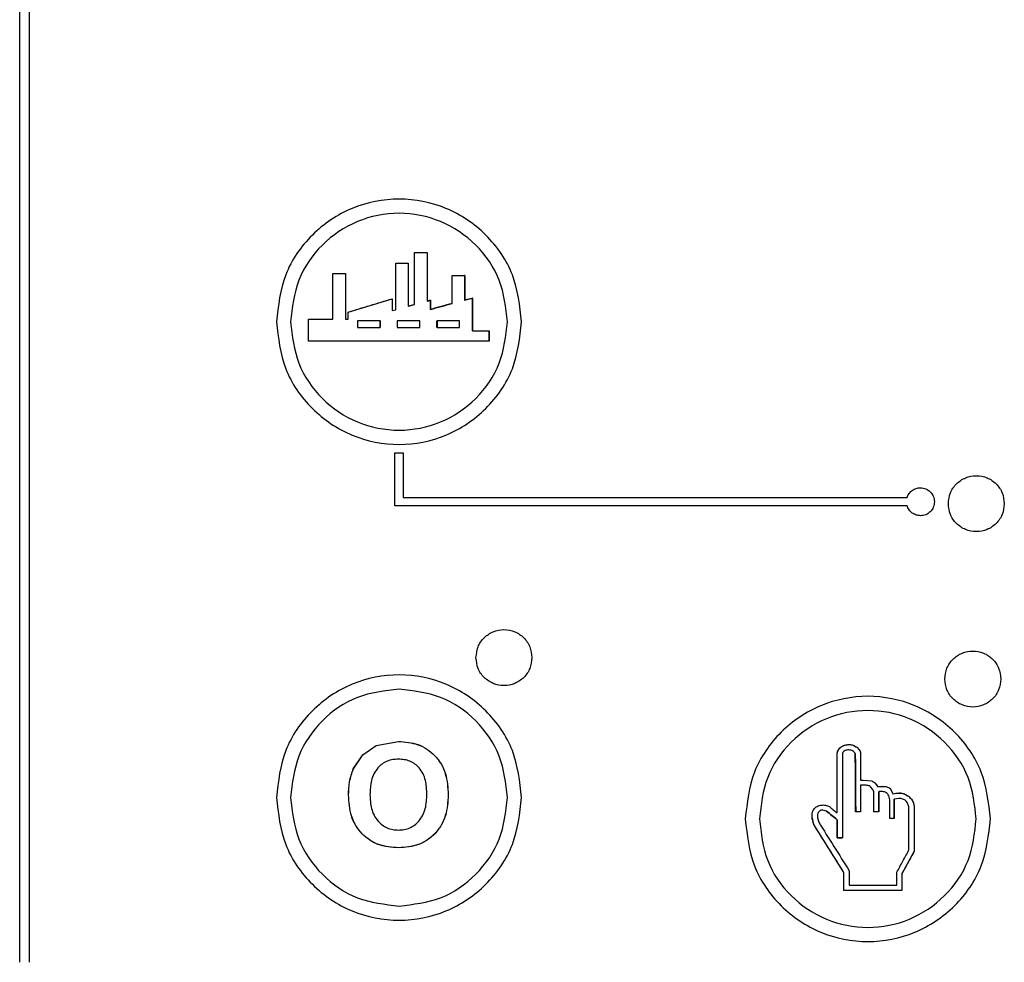
# Model space of a CAD drawing. Units: inches. Extents: x 0.2 to 16.7, y -11.2 to 10.7.
# Drawn here: x 1.4 to 1.6, y -7.1 to -6.9 of the extents above; entities that cross this region are included whole.
import ezdxf

# ---------------------------------------------------------------- set-up
doc = ezdxf.new("R2010")
doc.units = ezdxf.units.IN
doc.header["$MEASUREMENT"] = 0

msp = doc.modelspace()

# ---------------------------------------------------------------- linework, layer by layer
at = {"color": 7, "linetype": 'Continuous', "lineweight": 25}
for p, q in [((1.38046, -7.05218), (1.38046, -6.70389)), ((1.38216, -7.05218), (1.38216, -6.70389)), ((1.44988, -6.92738), (1.45208, -6.92738)), ((1.45208, -6.92737), (1.45208, -6.92738)), ((1.45208, -6.92738), (1.45208, -6.93593)), ((1.44657, -6.92924), (1.44657, -6.92925)), ((1.44878, -6.92925), (1.44877, -6.93682)), ((1.44878, -6.92924), (1.44878, -6.92925)), ((1.43553, -6.93108), (1.43554, -6.93109)), ((1.43554, -6.93909), (1.43554, -6.93109)), ((1.43554, -6.93109), (1.43774, -6.93109)), ((1.45649, -6.93143), (1.45869, -6.93143)), ((1.45869, -6.93143), (1.45869, -6.93574)), ((1.4587, -6.93143), (1.45869, -6.93143)), ((1.43824, -6.93786), (1.44596, -6.93552)), ((1.44877, -6.93682), (1.44988, -6.9365)), ((1.44878, -6.93681), (1.44877, -6.93682)), ((1.44988, -6.9365), (1.44988, -6.9365)), ((1.45208, -6.93593), (1.45208, -6.93593)), ((1.4527, -6.93576), (1.45269, -6.93576)), ((1.45648, -6.93634), (1.45649, -6.93634)), ((1.45869, -6.93574), (1.46004, -6.9354)), ((1.4587, -6.93574), (1.45869, -6.93574)), ((1.46005, -6.93539), (1.46004, -6.9354)), ((1.46004, -6.9354), (1.46004, -6.94115)), ((1.43823, -6.93786), (1.43824, -6.93786)), ((1.43824, -6.93909), (1.43824, -6.93786)), ((1.44596, -6.9376), (1.44657, -6.93743)), ((1.44596, -6.9376), (1.44657, -6.93743)), ((1.44596, -6.9376), (1.44596, -6.9376)), ((1.44657, -6.93743), (1.44657, -6.93743)), ((1.4527, -6.93738), (1.45269, -6.93739)), ((1.43125, -6.94299), (1.43126, -6.93909)), ((1.43125, -6.93909), (1.43126, -6.93909)), ((1.43126, -6.93909), (1.43554, -6.93909)), ((1.43553, -6.93909), (1.43554, -6.93909)), ((1.43774, -6.93909), (1.43823, -6.93909)), ((1.43774, -6.93909), (1.43775, -6.93909)), ((1.43775, -6.93909), (1.43824, -6.93909)), ((1.43823, -6.93909), (1.43824, -6.93909)), ((1.44383, -6.93939), (1.44383, -6.93939)), ((1.44685, -6.93939), (1.44685, -6.94055)), ((1.45383, -6.93939), (1.45384, -6.93939)), ((1.44383, -6.94055), (1.44383, -6.94055)), ((1.45384, -6.94055), (1.45383, -6.94055)), ((1.46005, -6.94115), (1.46004, -6.94115)), ((1.46297, -6.94115), (1.46297, -6.94299)), ((1.43124, -6.94299), (1.43125, -6.94299)), ((1.46299, -6.94299), (1.46297, -6.94299)), ((1.44643, -6.96259), (1.44791, -6.96259)), ((1.44643, -6.97194), (1.44643, -6.96259)), ((1.44791, -6.96259), (1.44791, -6.97046)), ((1.44791, -6.97046), (1.53649, -6.97046)), ((1.53649, -6.97194), (1.44643, -6.97194)), ((1.44078, -7.01568), (1.44313, -7.01404)), ((1.44079, -7.01569), (1.44313, -7.01405)), ((1.44313, -7.01404), (1.44704, -7.01333)), ((1.44313, -7.01405), (1.44704, -7.01334)), ((1.52419, -7.01542), (1.52442, -7.01478)), ((1.52698, -7.01402), (1.52763, -7.01436)), ((1.52763, -7.01436), (1.52808, -7.01482)), ((1.52763, -7.01436), (1.52763, -7.01437)), ((1.43912, -7.01815), (1.44078, -7.01568)), ((1.43913, -7.01816), (1.44079, -7.01569)), ((1.52419, -7.01542), (1.5242, -7.01543)), ((1.5242, -7.02592), (1.5242, -7.01543)), ((1.52738, -7.01548), (1.52738, -7.01549)), ((1.52832, -7.02018), (1.52832, -7.02017)), ((1.52832, -7.02018), (1.52876, -7.02018)), ((1.52876, -7.02017), (1.53026, -7.0203)), ((1.52876, -7.02018), (1.53026, -7.0203)), ((1.53041, -7.02174), (1.53013, -7.02136)), ((1.53026, -7.0203), (1.53026, -7.0203)), ((1.53063, -7.02217), (1.53041, -7.02174)), ((1.53089, -7.02069), (1.53132, -7.0213)), ((1.53132, -7.0213), (1.53249, -7.02124)), ((1.53132, -7.0213), (1.53132, -7.0213)), ((1.53357, -7.02167), (1.53356, -7.02168)), ((1.53356, -7.02168), (1.534, -7.02255)), ((1.53357, -7.02167), (1.534, -7.02254)), ((1.53151, -7.02217), (1.5315, -7.02218)), ((1.53344, -7.02361), (1.53326, -7.02291)), ((1.534, -7.02254), (1.53505, -7.0224)), ((1.534, -7.02254), (1.534, -7.02255)), ((1.53506, -7.02337), (1.53419, -7.02348)), ((1.53419, -7.02348), (1.53419, -7.02349)), ((1.53607, -7.02261), (1.53606, -7.02261)), ((1.53607, -7.02261), (1.53672, -7.02298)), ((1.53672, -7.02298), (1.53726, -7.02351)), ((1.53726, -7.02351), (1.53762, -7.02417)), ((1.52145, -7.02454), (1.52145, -7.02455)), ((1.52215, -7.02455), (1.52282, -7.02479)), ((1.53762, -7.02417), (1.53775, -7.02492)), ((1.53775, -7.02492), (1.53775, -7.03266)), ((1.53775, -7.02492), (1.53775, -7.02492)), ((1.51977, -7.02659), (1.5198, -7.02592)), ((1.52007, -7.02792), (1.51977, -7.02659)), ((1.52076, -7.02679), (1.52095, -7.02754)), ((1.52232, -7.02561), (1.5217, -7.02542)), ((1.52232, -7.02561), (1.52233, -7.02561)), ((1.52419, -7.02592), (1.5242, -7.02592)), ((1.53419, -7.02692), (1.53344, -7.02692)), ((1.52007, -7.02792), (1.52008, -7.02792)), ((1.52539, -7.03641), (1.52008, -7.02792)), ((1.52419, -7.02711), (1.5242, -7.02711)), ((1.52419, -7.03029), (1.5242, -7.03029)), ((1.53775, -7.03266), (1.53556, -7.0366)), ((1.53775, -7.03267), (1.53775, -7.03266)), ((1.52538, -7.03642), (1.52539, -7.03641)), ((1.52539, -7.03953), (1.52539, -7.03641)), ((1.53556, -7.0366), (1.53556, -7.03953)), ((1.53557, -7.0366), (1.53556, -7.0366)), ((1.52538, -7.03954), (1.52539, -7.03953)), ((1.52876, -7.03953), (1.52539, -7.03953)), ((1.53556, -7.03953), (1.52876, -7.03953)), ((1.53557, -7.03954), (1.53556, -7.03953))]:
    msp.add_line(p, q, dxfattribs=at)
for points in [[(1.46872, -6.93955), (1.4684, -6.93673), (1.46775, -6.93109), (1.46276, -6.92391), (1.45564, -6.91911), (1.44716, -6.91743), (1.43868, -6.91911), (1.43156, -6.92391), (1.42657, -6.93109), (1.42592, -6.93673), (1.4256, -6.93955)], [(1.46622, -6.93955), (1.46594, -6.93706), (1.46536, -6.93207), (1.46095, -6.92572), (1.45465, -6.92148), (1.44716, -6.91999), (1.43966, -6.92148), (1.43336, -6.92572), (1.42896, -6.93207), (1.42838, -6.93706), (1.4281, -6.93955)], [(1.4256, -6.93955), (1.42592, -6.94237), (1.42657, -6.94802), (1.43156, -6.95519), (1.43868, -6.95999), (1.44716, -6.96167), (1.45564, -6.95999), (1.46276, -6.95519), (1.46775, -6.94802), (1.4684, -6.94237), (1.46872, -6.93955)], [(1.4281, -6.93955), (1.42838, -6.94205), (1.42896, -6.94704), (1.43336, -6.95338), (1.43966, -6.95762), (1.44716, -6.95911), (1.45465, -6.95762), (1.46095, -6.95338), (1.46536, -6.94704), (1.46594, -6.94205), (1.46622, -6.93955)], [(1.54374, -6.97154), (1.54381, -6.9709), (1.54396, -6.96961), (1.5451, -6.96797), (1.54673, -6.96687), (1.54866, -6.96649), (1.55059, -6.96687), (1.55222, -6.96797), (1.55336, -6.96961), (1.55351, -6.9709), (1.55358, -6.97154)], [(1.55358, -6.97154), (1.55351, -6.97218), (1.55336, -6.97347), (1.55222, -6.97511), (1.55059, -6.9762), (1.54866, -6.97659), (1.54673, -6.9762), (1.5451, -6.97511), (1.54396, -6.97347), (1.54381, -6.97218), (1.54374, -6.97154)], [(1.46069, -6.99861), (1.46077, -6.99796), (1.46091, -6.99667), (1.46205, -6.99504), (1.46368, -6.99394), (1.46561, -6.99356), (1.46755, -6.99394), (1.46917, -6.99504), (1.47031, -6.99667), (1.47046, -6.99796), (1.47053, -6.99861)], [(1.54312, -7.00237), (1.5432, -7.00172), (1.54335, -7.00044), (1.54448, -6.9988), (1.54611, -6.9977), (1.54804, -6.99732), (1.54998, -6.9977), (1.55161, -6.9988), (1.55274, -7.00044), (1.55289, -7.00172), (1.55297, -7.00237)], [(1.47053, -6.99861), (1.47046, -6.99925), (1.47031, -7.00054), (1.46917, -7.00218), (1.46755, -7.00327), (1.46561, -7.00366), (1.46368, -7.00327), (1.46205, -7.00218), (1.46091, -7.00054), (1.46077, -6.99925), (1.46069, -6.99861)], [(1.46872, -7.02321), (1.4684, -7.02039), (1.46775, -7.01475), (1.46276, -7.00757), (1.45564, -7.00277), (1.44716, -7.00109), (1.43868, -7.00277), (1.43156, -7.00757), (1.42657, -7.01475), (1.42592, -7.02039), (1.4256, -7.02321)], [(1.55297, -7.00237), (1.55289, -7.00301), (1.55274, -7.0043), (1.55161, -7.00594), (1.54998, -7.00703), (1.54804, -7.00742), (1.54611, -7.00703), (1.54448, -7.00594), (1.54335, -7.0043), (1.5432, -7.00301), (1.54312, -7.00237)], [(1.44716, -7.00415), (1.44466, -7.00444), (1.43966, -7.00501), (1.43336, -7.00942), (1.42896, -7.01572), (1.42838, -7.02071), (1.4281, -7.02321)], [(1.46622, -7.02321), (1.46594, -7.02071), (1.46536, -7.01572), (1.46095, -7.00942), (1.45465, -7.00501), (1.44966, -7.00444), (1.44716, -7.00415)], [(1.55115, -7.02698), (1.55083, -7.02415), (1.55018, -7.01851), (1.54519, -7.01133), (1.53807, -7.00654), (1.52959, -7.00485), (1.52111, -7.00654), (1.51399, -7.01133), (1.509, -7.01851), (1.50835, -7.02415), (1.50803, -7.02698)], [(1.54865, -7.02698), (1.54837, -7.02448), (1.54779, -7.01949), (1.54339, -7.01314), (1.53708, -7.0089), (1.52959, -7.00742), (1.5221, -7.0089), (1.51579, -7.01314), (1.51139, -7.01949), (1.51081, -7.02448), (1.51053, -7.02698)], [(1.4256, -7.02321), (1.42592, -7.02603), (1.42657, -7.03168), (1.43156, -7.03886), (1.43868, -7.04365), (1.44716, -7.04534), (1.45564, -7.04365), (1.46276, -7.03886), (1.46775, -7.03168), (1.4684, -7.02603), (1.46872, -7.02321)], [(1.4281, -7.02321), (1.42838, -7.02571), (1.42896, -7.03071), (1.43336, -7.03701), (1.43966, -7.04142), (1.44466, -7.04199), (1.44716, -7.04228)], [(1.44716, -7.04228), (1.44966, -7.04199), (1.45465, -7.04142), (1.46095, -7.03701), (1.46536, -7.03071), (1.46594, -7.02571), (1.46622, -7.02321)], [(1.50803, -7.02698), (1.50835, -7.0298), (1.509, -7.03544), (1.51399, -7.04262), (1.52111, -7.04741), (1.52959, -7.0491), (1.53807, -7.04741), (1.54519, -7.04262), (1.55018, -7.03544), (1.55083, -7.0298), (1.55115, -7.02698)], [(1.51053, -7.02698), (1.51081, -7.02947), (1.51139, -7.03446), (1.51579, -7.04081), (1.5221, -7.04505), (1.52959, -7.04653), (1.53708, -7.04505), (1.54339, -7.04081), (1.54779, -7.03446), (1.54837, -7.02947), (1.54865, -7.02698)]]:
    msp.add_open_spline(points, degree=3, dxfattribs=at)
for points, knots in [([(1.44988, -6.92737), (1.45025, -6.92737), (1.45098, -6.92737), (1.45172, -6.92737), (1.45208, -6.92737)], [0, 0, 0, 0, 0.499954, 1, 1, 1, 1]), ([(1.44988, -6.9365), (1.44988, -6.93498), (1.44988, -6.93193), (1.44988, -6.92889), (1.44988, -6.92737)], [0, 0, 0, 0, 0.4996152, 1, 1, 1, 1]), ([(1.45208, -6.92737), (1.45208, -6.92879), (1.45208, -6.93164), (1.45208, -6.9345), (1.45208, -6.93593)], [0, 0, 0, 0, 0.500338, 1, 1, 1, 1]), ([(1.44657, -6.92924), (1.44694, -6.92924), (1.44767, -6.92924), (1.44841, -6.92924), (1.44878, -6.92924)], [0, 0, 0, 0, 0.499991, 1, 1, 1, 1]), ([(1.44657, -6.93743), (1.44657, -6.93606), (1.44657, -6.93333), (1.44657, -6.9306), (1.44657, -6.92924)], [0, 0, 0, 0, 0.4996314, 1, 1, 1, 1]), ([(1.44657, -6.93743), (1.44657, -6.93607), (1.44657, -6.93334), (1.44657, -6.93061), (1.44657, -6.92925)], [0, 0, 0, 0, 0.4995253, 1, 1, 1, 1]), ([(1.44657, -6.92925), (1.44694, -6.92925), (1.44767, -6.92925), (1.44841, -6.92925), (1.44878, -6.92925)], [0, 0, 0, 0, 0.499987, 1, 1, 1, 1]), ([(1.44878, -6.92924), (1.44878, -6.9305), (1.44878, -6.93302), (1.44878, -6.93555), (1.44878, -6.93681)], [0, 0, 0, 0, 0.500338, 1, 1, 1, 1]), ([(1.43553, -6.93108), (1.4359, -6.93108), (1.43663, -6.93108), (1.43737, -6.93108), (1.43774, -6.93108)], [0, 0, 0, 0, 0.500064, 1, 1, 1, 1]), ([(1.43553, -6.93909), (1.43553, -6.93775), (1.43553, -6.93508), (1.43553, -6.93242), (1.43553, -6.93108)], [0, 0, 0, 0, 0.499812, 1, 1, 1, 1]), ([(1.43774, -6.93108), (1.43774, -6.93242), (1.43774, -6.93508), (1.43774, -6.93775), (1.43774, -6.93909)], [0, 0, 0, 0, 0.500224, 1, 1, 1, 1]), ([(1.45649, -6.93143), (1.45686, -6.93143), (1.4576, -6.93143), (1.45833, -6.93143), (1.4587, -6.93143)], [0, 0, 0, 0, 0.499934, 1, 1, 1, 1]), ([(1.45649, -6.93634), (1.45649, -6.93552), (1.45649, -6.93388), (1.45649, -6.93225), (1.45649, -6.93143)], [0, 0, 0, 0, 0.499842, 1, 1, 1, 1]), ([(1.4587, -6.93143), (1.4587, -6.93215), (1.4587, -6.93358), (1.4587, -6.93502), (1.4587, -6.93574)], [0, 0, 0, 0, 0.500119, 1, 1, 1, 1]), ([(1.43823, -6.93786), (1.43952, -6.93747), (1.44209, -6.93668), (1.44467, -6.9359), (1.44596, -6.93551)], [0, 0, 0, 0, 0.500287, 1, 1, 1, 1]), ([(1.44596, -6.93551), (1.44596, -6.93586), (1.44596, -6.93656), (1.44596, -6.93725), (1.44596, -6.9376)], [0, 0, 0, 0, 0.500076, 1, 1, 1, 1]), ([(1.44878, -6.93681), (1.44896, -6.93676), (1.44933, -6.93665), (1.4497, -6.93655), (1.44988, -6.9365)], [0, 0, 0, 0, 0.499961, 1, 1, 1, 1]), ([(1.45208, -6.93593), (1.45219, -6.9359), (1.45239, -6.93585), (1.45259, -6.93579), (1.4527, -6.93576)], [0, 0, 0, 0, 0.49997, 1, 1, 1, 1]), ([(1.45269, -6.93576), (1.45259, -6.93579), (1.45238, -6.93585), (1.45218, -6.93591), (1.45208, -6.93593)], [0, 0, 0, 0, 0.500037, 1, 1, 1, 1]), ([(1.45269, -6.93739), (1.45269, -6.93712), (1.45269, -6.93657), (1.45269, -6.93603), (1.45269, -6.93576)], [0, 0, 0, 0, 0.499937, 1, 1, 1, 1]), ([(1.45648, -6.93634), (1.45585, -6.93651), (1.45459, -6.93686), (1.45332, -6.93721), (1.45269, -6.93739)], [0, 0, 0, 0, 0.500227, 1, 1, 1, 1]), ([(1.4527, -6.93576), (1.4527, -6.93603), (1.4527, -6.93657), (1.4527, -6.93711), (1.4527, -6.93738)], [0, 0, 0, 0, 0.500049, 1, 1, 1, 1]), ([(1.4527, -6.93738), (1.45333, -6.93721), (1.4546, -6.93686), (1.45586, -6.93651), (1.45649, -6.93634)], [0, 0, 0, 0, 0.499826, 1, 1, 1, 1]), ([(1.4587, -6.93574), (1.45892, -6.93568), (1.45937, -6.93556), (1.45982, -6.93545), (1.46005, -6.93539)], [0, 0, 0, 0, 0.499967, 1, 1, 1, 1]), ([(1.46005, -6.93539), (1.46005, -6.93635), (1.46005, -6.93827), (1.46005, -6.94019), (1.46005, -6.94115)], [0, 0, 0, 0, 0.500043, 1, 1, 1, 1]), ([(1.43823, -6.93909), (1.43823, -6.93888), (1.43823, -6.93847), (1.43823, -6.93806), (1.43823, -6.93786)], [0, 0, 0, 0, 0.499989, 1, 1, 1, 1]), ([(1.43124, -6.94299), (1.43124, -6.94234), (1.43124, -6.94104), (1.43125, -6.93974), (1.43125, -6.93909)], [0, 0, 0, 0, 0.500025, 1, 1, 1, 1]), ([(1.43125, -6.93909), (1.43196, -6.93909), (1.43339, -6.93909), (1.43482, -6.93909), (1.43553, -6.93909)], [0, 0, 0, 0, 0.500093, 1, 1, 1, 1]), ([(1.43986, -6.93939), (1.43986, -6.93959), (1.43986, -6.93997), (1.43986, -6.94036), (1.43986, -6.94055)], [0, 0, 0, 0, 0.4999952, 1, 1, 1, 1]), ([(1.44383, -6.93939), (1.44317, -6.93939), (1.44184, -6.93939), (1.44052, -6.93939), (1.43986, -6.93939)], [0, 0, 0, 0, 0.499819, 1, 1, 1, 1]), ([(1.44383, -6.94055), (1.44383, -6.94036), (1.44383, -6.93997), (1.44383, -6.93959), (1.44383, -6.93939)], [0, 0, 0, 0, 0.500006, 1, 1, 1, 1]), ([(1.44383, -6.93939), (1.44383, -6.93959), (1.44383, -6.93997), (1.44383, -6.94036), (1.44383, -6.94055)], [0, 0, 0, 0, 0.499992, 1, 1, 1, 1]), ([(1.45081, -6.93939), (1.45015, -6.93939), (1.44883, -6.93939), (1.44751, -6.93939), (1.44685, -6.93939)], [0, 0, 0, 0, 0.500088, 1, 1, 1, 1]), ([(1.45081, -6.94055), (1.45081, -6.94036), (1.45081, -6.93997), (1.45081, -6.93959), (1.45081, -6.93939)], [0, 0, 0, 0, 0.500006, 1, 1, 1, 1]), ([(1.45383, -6.94055), (1.45383, -6.94036), (1.45383, -6.93997), (1.45383, -6.93959), (1.45383, -6.93939)], [0, 0, 0, 0, 0.500006, 1, 1, 1, 1]), ([(1.45384, -6.93939), (1.45384, -6.93959), (1.45384, -6.93997), (1.45384, -6.94036), (1.45384, -6.94055)], [0, 0, 0, 0, 0.4999949, 1, 1, 1, 1]), ([(1.4578, -6.93939), (1.45714, -6.93939), (1.45582, -6.93939), (1.4545, -6.93939), (1.45384, -6.93939)], [0, 0, 0, 0, 0.500163, 1, 1, 1, 1]), ([(1.4578, -6.94055), (1.4578, -6.94036), (1.4578, -6.93997), (1.4578, -6.93959), (1.4578, -6.93939)], [0, 0, 0, 0, 0.500004, 1, 1, 1, 1]), ([(1.43986, -6.94055), (1.44052, -6.94055), (1.44184, -6.94055), (1.44317, -6.94055), (1.44383, -6.94055)], [0, 0, 0, 0, 0.50018, 1, 1, 1, 1]), ([(1.44685, -6.94055), (1.44751, -6.94055), (1.44883, -6.94055), (1.45015, -6.94055), (1.45081, -6.94055)], [0, 0, 0, 0, 0.499913, 1, 1, 1, 1]), ([(1.45384, -6.94055), (1.4545, -6.94055), (1.45582, -6.94055), (1.45714, -6.94055), (1.4578, -6.94055)], [0, 0, 0, 0, 0.499837, 1, 1, 1, 1]), ([(1.46005, -6.94115), (1.46054, -6.94115), (1.46152, -6.94115), (1.4625, -6.94115), (1.46299, -6.94115)], [0, 0, 0, 0, 0.499942, 1, 1, 1, 1]), ([(1.46299, -6.94115), (1.46299, -6.94145), (1.46299, -6.94207), (1.46299, -6.94268), (1.46299, -6.94299)], [0, 0, 0, 0, 0.49998, 1, 1, 1, 1]), ([(1.46299, -6.94299), (1.45769, -6.94299), (1.44711, -6.94299), (1.43653, -6.94299), (1.43124, -6.94299)], [0, 0, 0, 0, 0.499993, 1, 1, 1, 1]), ([(1.46297, -6.94299), (1.45769, -6.94299), (1.44711, -6.94299), (1.43654, -6.94299), (1.43125, -6.94299)], [0, 0, 0, 0, 0.500008, 1, 1, 1, 1]), ([(1.53649, -6.97046), (1.53659, -6.97022), (1.53679, -6.96974), (1.53736, -6.96919), (1.53806, -6.96881), (1.53859, -6.96876), (1.53886, -6.96874)], [0, 0, 0, 0, 0.248839, 0.494146, 0.742071, 1, 1, 1, 1]), ([(1.53886, -6.96874), (1.53918, -6.96878), (1.53981, -6.96885), (1.54061, -6.96941), (1.54106, -6.97008), (1.54126, -6.9707), (1.54128, -6.97103), (1.54129, -6.9712)], [0, 0, 0, 0, 0.248796, 0.492903, 0.739674, 0.869024, 1, 1, 1, 1]), ([(1.54129, -6.9712), (1.54125, -6.97153), (1.54118, -6.97218), (1.5406, -6.97299), (1.53994, -6.97344), (1.53934, -6.97363), (1.53902, -6.97365), (1.53886, -6.97366)], [0, 0, 0, 0, 0.2590704, 0.5058634, 0.7499514, 0.8748814, 1, 1, 1, 1]), ([(1.53886, -6.97366), (1.53859, -6.97364), (1.53806, -6.97359), (1.53736, -6.97321), (1.53679, -6.97266), (1.53659, -6.97218), (1.53649, -6.97194)], [0, 0, 0, 0, 0.2578869, 0.5057947, 0.7519609, 1, 1, 1, 1]), ([(1.44704, -7.01333), (1.44822, -7.01343), (1.44998, -7.01357), (1.45212, -7.01462), (1.45299, -7.01541), (1.45342, -7.01581)], [0, 0, 0, 0, 0.49922, 0.749298, 1, 1, 1, 1]), ([(1.44704, -7.01334), (1.44822, -7.01344), (1.44998, -7.01358), (1.45211, -7.01463), (1.45298, -7.01542), (1.45342, -7.01581)], [0, 0, 0, 0, 0.49921, 0.74929, 1, 1, 1, 1]), ([(1.5242, -7.01543), (1.52422, -7.01532), (1.52427, -7.0151), (1.52441, -7.01479), (1.52462, -7.01451), (1.5248, -7.01438), (1.52489, -7.01431)], [0, 0, 0, 0, 0.251004, 0.500317, 0.74968, 1, 1, 1, 1]), ([(1.52442, -7.01478), (1.52448, -7.01469), (1.52461, -7.0145), (1.52479, -7.01437), (1.52488, -7.0143)], [0, 0, 0, 0, 0.499021, 1, 1, 1, 1]), ([(1.52488, -7.0143), (1.52507, -7.01419), (1.52544, -7.01398), (1.52587, -7.01392), (1.52609, -7.01389)], [0, 0, 0, 0, 0.4999204, 1, 1, 1, 1]), ([(1.52489, -7.01431), (1.5251, -7.01419), (1.52553, -7.01395), (1.52627, -7.01386), (1.527, -7.01398), (1.52742, -7.01424), (1.52763, -7.01437)], [0, 0, 0, 0, 0.249671, 0.498831, 0.748715, 1, 1, 1, 1]), ([(1.52626, -7.01484), (1.52614, -7.01484), (1.52592, -7.01484), (1.5257, -7.01491), (1.5256, -7.01495)], [0, 0, 0, 0, 0.499379, 1, 1, 1, 1]), ([(1.52609, -7.01389), (1.52624, -7.01389), (1.52654, -7.01388), (1.52684, -7.01397), (1.52698, -7.01402)], [0, 0, 0, 0, 0.498595, 1, 1, 1, 1]), ([(1.5269, -7.01502), (1.5268, -7.01498), (1.52659, -7.01488), (1.52637, -7.01486), (1.52626, -7.01484)], [0, 0, 0, 0, 0.50035, 1, 1, 1, 1]), ([(1.52763, -7.01437), (1.52779, -7.01451), (1.52804, -7.01473), (1.52826, -7.01511), (1.5283, -7.01532), (1.52832, -7.01543)], [0, 0, 0, 0, 0.499767, 0.748871, 1, 1, 1, 1]), ([(1.52808, -7.01482), (1.52814, -7.01492), (1.52826, -7.0151), (1.5283, -7.01531), (1.52832, -7.01542)], [0, 0, 0, 0, 0.497989, 1, 1, 1, 1]), ([(1.44707, -7.01646), (1.44673, -7.01648), (1.44605, -7.01651), (1.44506, -7.01679), (1.44415, -7.01728), (1.44367, -7.01776), (1.44343, -7.018)], [0, 0, 0, 0, 0.249947, 0.5000864, 0.7495651, 1, 1, 1, 1]), ([(1.4507, -7.018), (1.45046, -7.01776), (1.44998, -7.01728), (1.44907, -7.01679), (1.44809, -7.01651), (1.44741, -7.01648), (1.44707, -7.01646)], [0, 0, 0, 0, 0.249628, 0.49965, 0.748916, 1, 1, 1, 1]), ([(1.45342, -7.01581), (1.45382, -7.01629), (1.45462, -7.01725), (1.45562, -7.01958), (1.45574, -7.02147), (1.45582, -7.02272)], [0, 0, 0, 0, 0.250294, 0.50038, 1, 1, 1, 1]), ([(1.45342, -7.01581), (1.45382, -7.01629), (1.45462, -7.01726), (1.45561, -7.01959), (1.45573, -7.02147), (1.45581, -7.02272)], [0, 0, 0, 0, 0.2503066, 0.5003987, 1, 1, 1, 1]), ([(1.52419, -7.02592), (1.52419, -7.02417), (1.52419, -7.02067), (1.52419, -7.01717), (1.52419, -7.01542)], [0, 0, 0, 0, 0.499589, 1, 1, 1, 1]), ([(1.5256, -7.01495), (1.5255, -7.01501), (1.52535, -7.01509), (1.52521, -7.01527), (1.52516, -7.01537), (1.52513, -7.01542)], [0, 0, 0, 0, 0.499276, 0.749689, 1, 1, 1, 1]), ([(1.52513, -7.01542), (1.52513, -7.0179), (1.52513, -7.02285), (1.52513, -7.02781), (1.52513, -7.03029)], [0, 0, 0, 0, 0.500469, 1, 1, 1, 1]), ([(1.52738, -7.01548), (1.52732, -7.01539), (1.5272, -7.0152), (1.527, -7.01508), (1.5269, -7.01502)], [0, 0, 0, 0, 0.49985, 1, 1, 1, 1]), ([(1.52744, -7.02573), (1.52743, -7.02402), (1.52741, -7.0206), (1.52739, -7.01719), (1.52738, -7.01548)], [0, 0, 0, 0, 0.499555, 1, 1, 1, 1]), ([(1.52738, -7.01549), (1.52739, -7.0172), (1.52742, -7.02061), (1.52744, -7.02403), (1.52745, -7.02573)], [0, 0, 0, 0, 0.500554, 1, 1, 1, 1]), ([(1.52832, -7.01542), (1.52832, -7.01621), (1.52832, -7.0178), (1.52832, -7.01938), (1.52832, -7.02017)], [0, 0, 0, 0, 0.5001847, 1, 1, 1, 1]), ([(1.43829, -7.02279), (1.4383, -7.022), (1.43834, -7.02041), (1.43886, -7.0189), (1.43912, -7.01815)], [0, 0, 0, 0, 0.50083, 1, 1, 1, 1]), ([(1.43829, -7.0228), (1.43831, -7.022), (1.43835, -7.02041), (1.43887, -7.01891), (1.43913, -7.01816)], [0, 0, 0, 0, 0.50082, 1, 1, 1, 1]), ([(1.44343, -7.018), (1.44318, -7.01834), (1.44268, -7.019), (1.44215, -7.02061), (1.44209, -7.02186), (1.44204, -7.02269)], [0, 0, 0, 0, 0.249644, 0.499127, 1, 1, 1, 1]), ([(1.45206, -7.02264), (1.45202, -7.02182), (1.45196, -7.02058), (1.45144, -7.019), (1.45095, -7.01833), (1.4507, -7.018)], [0, 0, 0, 0, 0.499852, 0.750367, 1, 1, 1, 1]), ([(1.52832, -7.02017), (1.52839, -7.02017), (1.52854, -7.02017), (1.52868, -7.02017), (1.52876, -7.02017)], [0, 0, 0, 0, 0.500005, 1, 1, 1, 1]), ([(1.52832, -7.02105), (1.52832, -7.02183), (1.52832, -7.02339), (1.52832, -7.02495), (1.52832, -7.02573)], [0, 0, 0, 0, 0.500184, 1, 1, 1, 1]), ([(1.52876, -7.02105), (1.52868, -7.02105), (1.52854, -7.02105), (1.52839, -7.02105), (1.52832, -7.02105)], [0, 0, 0, 0, 0.499995, 1, 1, 1, 1]), ([(1.53013, -7.02136), (1.53003, -7.02129), (1.52983, -7.02116), (1.52936, -7.02103), (1.529, -7.02104), (1.52876, -7.02105)], [0, 0, 0, 0, 0.251071, 0.500402, 1, 1, 1, 1]), ([(1.53026, -7.0203), (1.53037, -7.02034), (1.5306, -7.02044), (1.53079, -7.02061), (1.53089, -7.02069)], [0, 0, 0, 0, 0.5012507, 1, 1, 1, 1]), ([(1.53026, -7.0203), (1.53037, -7.02035), (1.5306, -7.02045), (1.53099, -7.02076), (1.53119, -7.02109), (1.53132, -7.0213)], [0, 0, 0, 0, 0.2509288, 0.5006143, 1, 1, 1, 1]), ([(1.53132, -7.0213), (1.5317, -7.02126), (1.53229, -7.02119), (1.53308, -7.02134), (1.5334, -7.02156), (1.53356, -7.02168)], [0, 0, 0, 0, 0.498571, 0.750221, 1, 1, 1, 1]), ([(1.53249, -7.02124), (1.53268, -7.02127), (1.53298, -7.02132), (1.53334, -7.02149), (1.53349, -7.02161), (1.53357, -7.02167)], [0, 0, 0, 0, 0.500724, 0.749911, 1, 1, 1, 1]), ([(1.44066, -7.02958), (1.44026, -7.02911), (1.43947, -7.02817), (1.43848, -7.02588), (1.43837, -7.02403), (1.43829, -7.02279)], [0, 0, 0, 0, 0.250267, 0.500343, 1, 1, 1, 1]), ([(1.44066, -7.02958), (1.44027, -7.0291), (1.43948, -7.02816), (1.43849, -7.02587), (1.43837, -7.02403), (1.43829, -7.0228)], [0, 0, 0, 0, 0.250277, 0.500356, 1, 1, 1, 1]), ([(1.44204, -7.02269), (1.44209, -7.02352), (1.44215, -7.02476), (1.44271, -7.02634), (1.44321, -7.027), (1.44346, -7.02734)], [0, 0, 0, 0, 0.499693, 0.750033, 1, 1, 1, 1]), ([(1.45065, -7.02736), (1.4509, -7.02702), (1.4514, -7.02635), (1.45195, -7.02474), (1.45202, -7.02348), (1.45206, -7.02264)], [0, 0, 0, 0, 0.249577, 0.499112, 1, 1, 1, 1]), ([(1.45581, -7.02272), (1.45573, -7.02396), (1.45561, -7.02583), (1.45463, -7.02814), (1.45384, -7.0291), (1.45344, -7.02958)], [0, 0, 0, 0, 0.499506, 0.748766, 1, 1, 1, 1]), ([(1.45582, -7.02272), (1.45574, -7.02396), (1.45562, -7.02583), (1.45464, -7.02814), (1.45385, -7.0291), (1.45345, -7.02958)], [0, 0, 0, 0, 0.499519, 0.748776, 1, 1, 1, 1]), ([(1.53063, -7.02573), (1.53063, -7.02514), (1.53063, -7.02395), (1.53063, -7.02276), (1.53063, -7.02217)], [0, 0, 0, 0, 0.499872, 1, 1, 1, 1]), ([(1.5315, -7.02573), (1.5315, -7.02514), (1.5315, -7.02395), (1.5315, -7.02277), (1.5315, -7.02218)], [0, 0, 0, 0, 0.499842, 1, 1, 1, 1]), ([(1.53282, -7.02236), (1.53272, -7.0223), (1.53252, -7.0222), (1.53207, -7.02213), (1.53173, -7.02215), (1.53151, -7.02217)], [0, 0, 0, 0, 0.250125, 0.498946, 1, 1, 1, 1]), ([(1.53151, -7.02217), (1.53151, -7.02276), (1.53151, -7.02395), (1.53151, -7.02514), (1.53151, -7.02573)], [0, 0, 0, 0, 0.500126, 1, 1, 1, 1]), ([(1.53326, -7.02291), (1.53321, -7.0228), (1.5331, -7.02258), (1.53291, -7.02243), (1.53282, -7.02236)], [0, 0, 0, 0, 0.5006042, 1, 1, 1, 1]), ([(1.534, -7.02255), (1.53434, -7.02249), (1.53486, -7.02239), (1.53557, -7.02242), (1.5359, -7.02255), (1.53606, -7.02261)], [0, 0, 0, 0, 0.5009, 0.750725, 1, 1, 1, 1]), ([(1.53419, -7.02348), (1.53419, -7.02405), (1.53419, -7.0252), (1.53419, -7.02635), (1.53419, -7.02692)], [0, 0, 0, 0, 0.50007, 1, 1, 1, 1]), ([(1.53419, -7.02692), (1.53419, -7.02635), (1.53419, -7.0252), (1.53419, -7.02406), (1.53419, -7.02349)], [0, 0, 0, 0, 0.4999, 1, 1, 1, 1]), ([(1.53505, -7.0224), (1.53522, -7.0224), (1.53558, -7.02241), (1.5359, -7.02254), (1.53607, -7.02261)], [0, 0, 0, 0, 0.500541, 1, 1, 1, 1]), ([(1.53627, -7.02381), (1.53618, -7.02373), (1.53602, -7.02359), (1.53561, -7.02341), (1.53528, -7.02339), (1.53506, -7.02337)], [0, 0, 0, 0, 0.249965, 0.499665, 1, 1, 1, 1]), ([(1.53606, -7.02261), (1.53628, -7.02273), (1.53673, -7.02296), (1.53728, -7.02349), (1.53766, -7.02416), (1.53772, -7.02467), (1.53775, -7.02492)], [0, 0, 0, 0, 0.249156, 0.499183, 0.749261, 1, 1, 1, 1]), ([(1.52007, -7.02529), (1.52016, -7.02519), (1.52033, -7.02498), (1.52066, -7.02474), (1.52104, -7.0246), (1.52131, -7.02456), (1.52145, -7.02454)], [0, 0, 0, 0, 0.249104, 0.498891, 0.748389, 1, 1, 1, 1]), ([(1.52008, -7.0253), (1.52016, -7.02519), (1.52033, -7.02498), (1.52067, -7.02474), (1.52105, -7.0246), (1.52132, -7.02456), (1.52145, -7.02455)], [0, 0, 0, 0, 0.2490762, 0.4988543, 0.7483649, 1, 1, 1, 1]), ([(1.52145, -7.02454), (1.52156, -7.02453), (1.5218, -7.0245), (1.52203, -7.02454), (1.52215, -7.02455)], [0, 0, 0, 0, 0.500753, 1, 1, 1, 1]), ([(1.52145, -7.02455), (1.52157, -7.02453), (1.52181, -7.0245), (1.52204, -7.02454), (1.52216, -7.02456)], [0, 0, 0, 0, 0.500751, 1, 1, 1, 1]), ([(1.52282, -7.02479), (1.52305, -7.02498), (1.52351, -7.02536), (1.52397, -7.02573), (1.52419, -7.02592)], [0, 0, 0, 0, 0.500082, 1, 1, 1, 1]), ([(1.53344, -7.02692), (1.53344, -7.02637), (1.53344, -7.02526), (1.53344, -7.02416), (1.53344, -7.02361)], [0, 0, 0, 0, 0.499932, 1, 1, 1, 1]), ([(1.53682, -7.02498), (1.53677, -7.02477), (1.53669, -7.02445), (1.53649, -7.02405), (1.53634, -7.02389), (1.53627, -7.02381)], [0, 0, 0, 0, 0.499089, 0.749856, 1, 1, 1, 1]), ([(1.53682, -7.03242), (1.53682, -7.03118), (1.53682, -7.0287), (1.53682, -7.02622), (1.53682, -7.02498)], [0, 0, 0, 0, 0.500117, 1, 1, 1, 1]), ([(1.53775, -7.02492), (1.53775, -7.02621), (1.53775, -7.02879), (1.53775, -7.03138), (1.53775, -7.03267)], [0, 0, 0, 0, 0.499882, 1, 1, 1, 1]), ([(1.52008, -7.02792), (1.51995, -7.02748), (1.51975, -7.02683), (1.51977, -7.02603), (1.51989, -7.02558), (1.52002, -7.02539), (1.52008, -7.0253)], [0, 0, 0, 0, 0.499074, 0.747731, 0.873591, 1, 1, 1, 1]), ([(1.5198, -7.02592), (1.51983, -7.02581), (1.51988, -7.02558), (1.52001, -7.02539), (1.52007, -7.02529)], [0, 0, 0, 0, 0.498924, 1, 1, 1, 1]), ([(1.52087, -7.02583), (1.52083, -7.02591), (1.52077, -7.02606), (1.52071, -7.02639), (1.52074, -7.02663), (1.52076, -7.02679)], [0, 0, 0, 0, 0.250571, 0.501124, 1, 1, 1, 1]), ([(1.52108, -7.02558), (1.52103, -7.02562), (1.52095, -7.02569), (1.52089, -7.02578), (1.52087, -7.02583)], [0, 0, 0, 0, 0.498862, 1, 1, 1, 1]), ([(1.5217, -7.02542), (1.52159, -7.02542), (1.52142, -7.02542), (1.52121, -7.02549), (1.52112, -7.02555), (1.52108, -7.02558)], [0, 0, 0, 0, 0.4993563, 0.750127, 1, 1, 1, 1]), ([(1.52419, -7.02711), (1.52388, -7.02686), (1.52326, -7.02636), (1.52263, -7.02586), (1.52232, -7.02561)], [0, 0, 0, 0, 0.499894, 1, 1, 1, 1]), ([(1.52233, -7.02561), (1.52264, -7.02586), (1.52326, -7.02636), (1.52389, -7.02686), (1.5242, -7.02711)], [0, 0, 0, 0, 0.500138, 1, 1, 1, 1]), ([(1.52832, -7.02573), (1.52817, -7.02573), (1.52788, -7.02573), (1.52759, -7.02573), (1.52744, -7.02573)], [0, 0, 0, 0, 0.49998, 1, 1, 1, 1]), ([(1.53151, -7.02573), (1.53136, -7.02573), (1.53107, -7.02573), (1.53078, -7.02573), (1.53063, -7.02573)], [0, 0, 0, 0, 0.500018, 1, 1, 1, 1]), ([(1.44346, -7.02734), (1.4437, -7.02758), (1.44418, -7.02806), (1.44507, -7.02857), (1.44605, -7.02888), (1.44673, -7.02891), (1.44707, -7.02893)], [0, 0, 0, 0, 0.2497866, 0.4998236, 0.749204, 1, 1, 1, 1]), ([(1.44707, -7.02893), (1.4474, -7.02891), (1.44808, -7.02888), (1.44905, -7.02858), (1.44993, -7.02808), (1.45041, -7.0276), (1.45065, -7.02736)], [0, 0, 0, 0, 0.249861, 0.499919, 0.749334, 1, 1, 1, 1]), ([(1.52538, -7.03642), (1.5245, -7.035), (1.52273, -7.03217), (1.52096, -7.02933), (1.52007, -7.02792)], [0, 0, 0, 0, 0.500061, 1, 1, 1, 1]), ([(1.52095, -7.02754), (1.52184, -7.02897), (1.52363, -7.03182), (1.52542, -7.03468), (1.52632, -7.0361)], [0, 0, 0, 0, 0.499921, 1, 1, 1, 1]), ([(1.52419, -7.03029), (1.52419, -7.02976), (1.52419, -7.0287), (1.52419, -7.02764), (1.52419, -7.02711)], [0, 0, 0, 0, 0.50006, 1, 1, 1, 1]), ([(1.5242, -7.02711), (1.5242, -7.02764), (1.5242, -7.0287), (1.5242, -7.02976), (1.5242, -7.03029)], [0, 0, 0, 0, 0.499922, 1, 1, 1, 1]), ([(1.44707, -7.03206), (1.44583, -7.03195), (1.44403, -7.03181), (1.44191, -7.03072), (1.44107, -7.02996), (1.44066, -7.02958)], [0, 0, 0, 0, 0.520013, 0.759847, 1, 1, 1, 1]), ([(1.44707, -7.03205), (1.44589, -7.03195), (1.44412, -7.03181), (1.44197, -7.03076), (1.4411, -7.02997), (1.44066, -7.02958)], [0, 0, 0, 0, 0.499232, 0.749288, 1, 1, 1, 1]), ([(1.45345, -7.02958), (1.45303, -7.02996), (1.4522, -7.03072), (1.45008, -7.03181), (1.44829, -7.03195), (1.44707, -7.03206)], [0, 0, 0, 0, 0.240782, 0.480829, 1, 1, 1, 1]), ([(1.45344, -7.02958), (1.45301, -7.02997), (1.45214, -7.03076), (1.45001, -7.03181), (1.44824, -7.03195), (1.44707, -7.03205)], [0, 0, 0, 0, 0.250684, 0.5007, 1, 1, 1, 1]), ([(1.52513, -7.03029), (1.52498, -7.03029), (1.52466, -7.03029), (1.52435, -7.03029), (1.52419, -7.03029)], [0, 0, 0, 0, 0.4999596, 1, 1, 1, 1]), ([(1.5242, -7.03029), (1.52436, -7.03029), (1.52467, -7.03029), (1.52498, -7.03029), (1.52514, -7.03029)], [0, 0, 0, 0, 0.50005, 1, 1, 1, 1]), ([(1.53469, -7.03635), (1.53505, -7.0357), (1.53575, -7.03439), (1.53646, -7.03307), (1.53682, -7.03242)], [0, 0, 0, 0, 0.500108, 1, 1, 1, 1]), ([(1.53775, -7.03267), (1.53739, -7.03332), (1.53666, -7.03464), (1.53593, -7.03595), (1.53557, -7.0366)], [0, 0, 0, 0, 0.4999068, 1, 1, 1, 1]), ([(1.52538, -7.03954), (1.52538, -7.03902), (1.52538, -7.03798), (1.52538, -7.03694), (1.52538, -7.03642)], [0, 0, 0, 0, 0.500096, 1, 1, 1, 1]), ([(1.52632, -7.0361), (1.52632, -7.03652), (1.52632, -7.03735), (1.52632, -7.03819), (1.52632, -7.0386)], [0, 0, 0, 0, 0.499916, 1, 1, 1, 1]), ([(1.53469, -7.0386), (1.53469, -7.03823), (1.53469, -7.03748), (1.53469, -7.03673), (1.53469, -7.03635)], [0, 0, 0, 0, 0.500072, 1, 1, 1, 1]), ([(1.53557, -7.0366), (1.53557, -7.03709), (1.53557, -7.03807), (1.53557, -7.03905), (1.53557, -7.03954)], [0, 0, 0, 0, 0.499914, 1, 1, 1, 1]), ([(1.52632, -7.0386), (1.52673, -7.0386), (1.52754, -7.0386), (1.52835, -7.0386), (1.52876, -7.0386)], [0, 0, 0, 0, 0.500032, 1, 1, 1, 1]), ([(1.52876, -7.0386), (1.52975, -7.0386), (1.53172, -7.0386), (1.5337, -7.0386), (1.53469, -7.0386)], [0, 0, 0, 0, 0.4999209, 1, 1, 1, 1]), ([(1.52876, -7.03954), (1.52819, -7.03954), (1.52707, -7.03954), (1.52594, -7.03954), (1.52538, -7.03954)], [0, 0, 0, 0, 0.499951, 1, 1, 1, 1]), ([(1.53557, -7.03954), (1.53443, -7.03954), (1.53216, -7.03954), (1.52989, -7.03954), (1.52876, -7.03954)], [0, 0, 0, 0, 0.500097, 1, 1, 1, 1])]:
    msp.add_open_spline(points, degree=3, knots=knots, dxfattribs=at)

doc.saveas('drawing.dxf')
